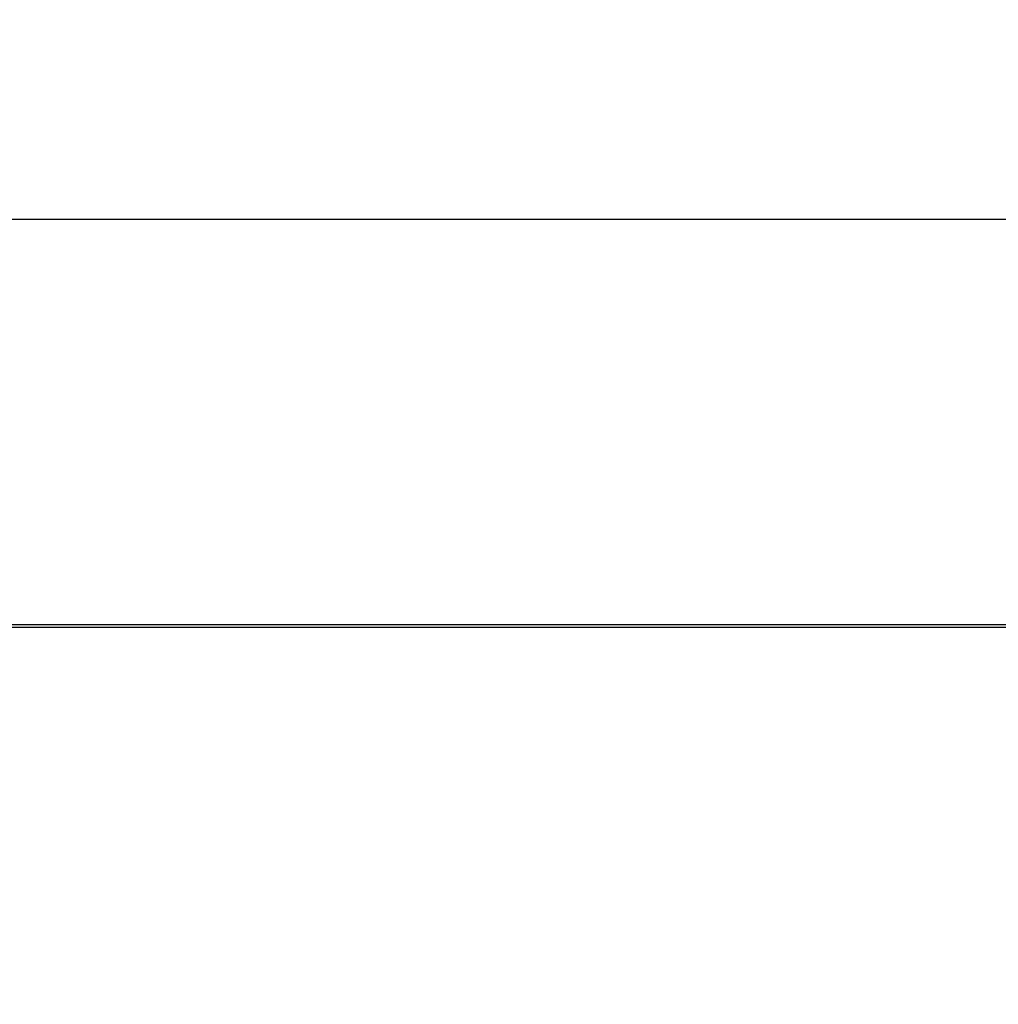
# Model space of a CAD drawing. Units: millimetres. Extents: x -867 to 72168, y 3 to 4610.
# Drawn here: x 2731 to 6330, y 403 to 4025 of the extents above; entities that cross this region are included whole.
import ezdxf

# ---------------------------------------------------------------- set-up
doc = ezdxf.new("R2010")
doc.units = ezdxf.units.MM
doc.styles.get("Standard").update_dxf_attribs({"font": 'arial.ttf'})
doc.dimstyles.get("Standard").update_dxf_attribs({"dimtxt": 0.18, "dimasz": 0.18, "dimexe": 0.18, "dimexo": 0.0625, "dimgap": 0.09, "dimtad": 0, "dimtih": 1, "dimtoh": 1, "dimdec": 4, "dimzin": 0, "dimdsep": 46, "dimtxsty": 'Standard', "dimcen": 0.09, "dimadec": 0, "dimazin": 0, "dimtfac": 1, "dimtdec": 4, "dimtofl": 0, "dimtmove": 0, "dimatfit": 3, "dimfxl": 1, "dimtolj": 1, "dimtzin": 0, "dimarcsym": 0})

# ---------------------------------------------------------------- blocks, each defined once
blk = doc.blocks.new('*D2')
at = {"color": 0, "lineweight": -2, "transparency": 16777216}
for p, q in [((0.2, 3171.3), (0.2, 3291.5)), ((250.2, 3291.3), (27670.6, 3291.3)), ((27920.6, 3171.3), (27920.6, 3291.5))]:
    blk.add_line(p, q, dxfattribs=at)
at = {"color": 0, "transparency": 16777216}
for points in [[(250.2, 3333), (250.2, 3249.6), (0.2, 3291.3)], [(27670.6, 3333), (27670.6, 3249.6), (27920.6, 3291.3)]]:
    blk.add_solid(points, dxfattribs=at)
at = {"layer": 'Defpoints', "color": 0, "transparency": 16777216}
for p in [(27920.6, 3291.3), (27920.6, 3056.1), (0.2, 2324.1)]:
    blk.add_point(p, dxfattribs=at)
at = {"color": 0, "transparency": 16777216, "insert": (13960.4, 3696.6), "char_height": 500, "attachment_point": 5}
blk.add_mtext('\\A1;2800', dxfattribs=at)
blk = doc.blocks.new('*D3')
at = {"color": 0, "lineweight": -2, "transparency": 16777216}
for p, q in [((-13.7, 3181.1), (-133.9, 3181.1)), ((-133.7, 2931.1), (-133.7, 652.7)), ((-13.7, 402.7), (-133.9, 402.7))]:
    blk.add_line(p, q, dxfattribs=at)
at = {"color": 0, "transparency": 16777216}
for points in [[(-175.4, 2931.1), (-92.1, 2931.1), (-133.7, 3181.1)], [(-175.4, 652.7), (-92.1, 652.7), (-133.7, 402.7)]]:
    blk.add_solid(points, dxfattribs=at)
at = {"layer": 'Defpoints', "color": 0, "transparency": 16777216}
for p in [(26593.7, 3181.1), (-133.7, 402.7), (26593.5, 402.7)]:
    blk.add_point(p, dxfattribs=at)
at = {"color": 0, "transparency": 16777216, "insert": (-539, 1791.9), "char_height": 500, "attachment_point": 5, "rotation": 90}
blk.add_mtext('\\A1;280', dxfattribs=at)

msp = doc.modelspace()

# ---------------------------------------------------------------- linework, layer by layer
for p, q in [((1276.87941, 1800.07303), (14649.18139, 1800.07303)), ((1276.87941, 1790.07303), (14649.18139, 1790.07303))]:
    msp.add_line(p, q)

# ---------------------------------------------------------------- dimensions: what is measured, and where the dimension line sits
dim = msp.add_linear_dim(base=(27920.62032, 3291.31258), p1=(0.16384, 2324.07303), p2=(27920.62032, 3056.12864), text='2800', dimstyle='Standard', override={"dimtxt": 500, "dimasz": 250, "dimgap": 150, "dimtad": 2, "dimtih": 0, "dimtoh": 0, "dimfxl": 120, "dimfxlon": 1})
dim.commit()
dim.dimension.update_dxf_attribs({"geometry": '*D2', "text_midpoint": (13960.39208, 3696.59908)})
dim = msp.add_linear_dim(base=(-133.72219, 402.73895), p1=(26593.7074, 3181.12864), p2=(26593.53646, 402.73895), angle=90, text='280', dimstyle='Standard', override={"dimtxt": 500, "dimasz": 250, "dimgap": 150, "dimtad": 2, "dimtih": 0, "dimtoh": 0, "dimfxl": 120, "dimfxlon": 1})
dim.commit()
dim.dimension.update_dxf_attribs({"geometry": '*D3', "text_midpoint": (-539.00869, 1791.9338)})

doc.saveas('drawing.dxf')
